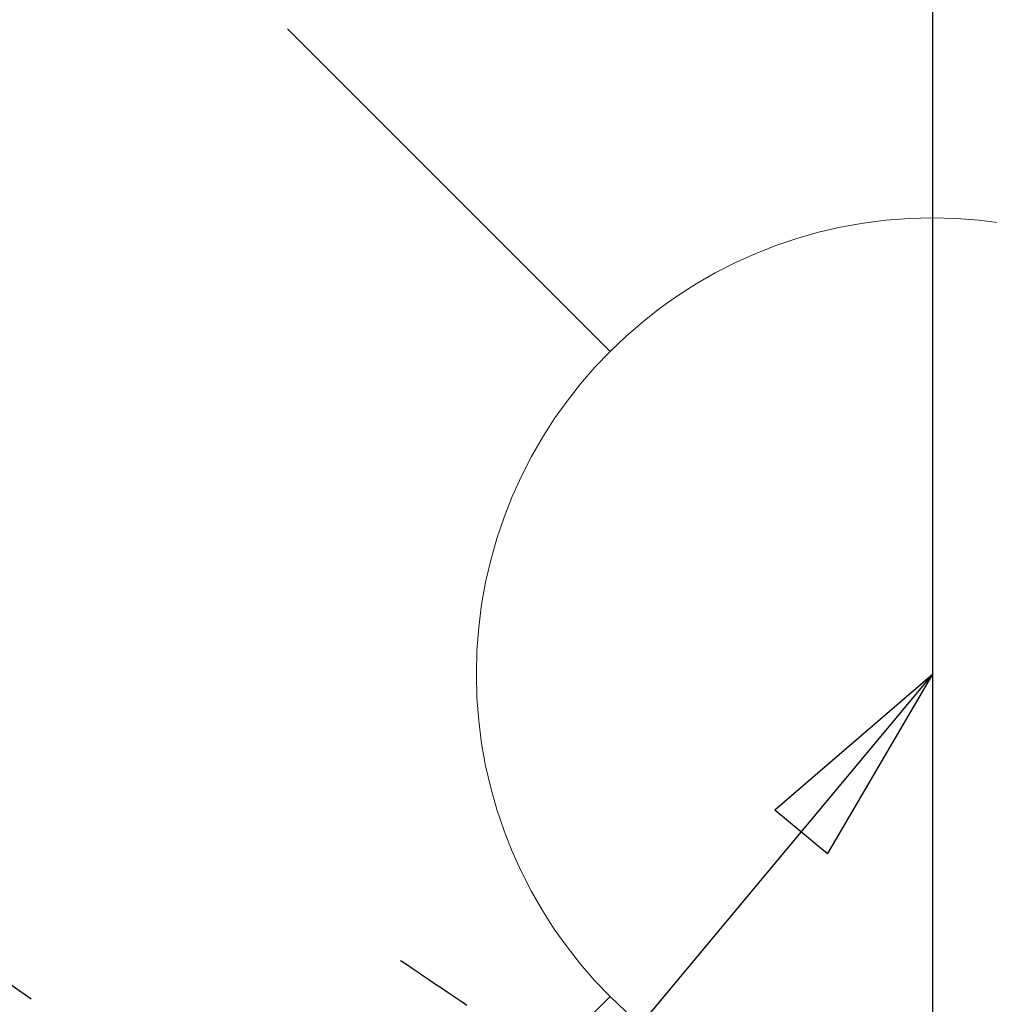
# Model space of a CAD drawing. Extents: x 55896 to 82369, y -11045 to -2175.
# Drawn here: x 71812 to 71897, y -4259 to -4173 of the extents above; entities that cross this region are included whole.
import ezdxf

# ---------------------------------------------------------------- set-up
doc = ezdxf.new("R2010")
doc.units = 0
doc.header["$LTSCALE"] = 50
doc.header["$MEASUREMENT"] = 0
doc.linetypes.add('CENTER2', pattern=[1.125, 0.75, -0.125, 0.125, -0.125])
doc.linetypes.add('HIDDEN', pattern=[0.375, 0.25, -0.125])
doc.layers.get('0').update_dxf_attribs({"linetype": 'CONTINUOUS'})
doc.layers.get('DEFPOINTS').update_dxf_attribs({"color": 146, "linetype": 'CONTINUOUS'})
doc.layers.add('150-機器', color=8, linetype='CONTINUOUS')
doc.layers.add('160-文字', color=254, linetype='CONTINUOUS')
doc.styles.add('KH001', font='txt')
doc.dimstyles.new('KH1xx030', dxfattribs={"dimscale": 30, "dimtxt": 2, "dimasz": 0.6, "dimexe": 0.3, "dimexo": 1.2, "dimgap": 0.5, "dimtad": 3, "dimdec": 1, "dimdsep": 46, "dimlunit": 6, "dimtxsty": 'KH001', "dimblk": 'DOT', "dimcen": 1, "dimdle": 1, "dimclrd": 256, "dimclre": 256, "dimclrt": 256, "dimadec": 0, "dimazin": 0, "dimtfac": 1, "dimtdec": 1, "dimtix": 1, "dimtmove": 2, "dimatfit": 3, "dimldrblk": 'CLOSEDBLANK', "dimfxl": 1, "dimtolj": 1, "dimtzin": 0, "dimlwd": -1, "dimlwe": -1, "dimarcsym": 0})

# ---------------------------------------------------------------- blocks, each defined once
blk = doc.blocks.new('F402_H')
at = {"layer": '150-機器', "color": 13, "linetype": 'CENTER2'}
blk.add_line((0, 0), (-244.018, -170.863), dxfattribs=at)
at = {"layer": '150-機器', "color": 13, "linetype": 'HIDDEN'}
blk.add_lwpolyline([(-73.364, -25.304), (-73.876, -25.65), (-74.387, -25.996), (-74.899, -26.342), (-75.411, -26.688), (-75.922, -27.034), (-76.433, -27.379), (-76.944, -27.725), (-77.455, -28.07), (-77.886, -28.361), (-78.317, -28.653), (-78.748, -28.944), (-79.179, -29.235)], dxfattribs=at)
blk = doc.blocks.new('給水')
at = {"layer": '160-文字', "color": 4, "linetype": 'Continuous', "lineweight": 20}
for p, q in [((-56.569, 56.568), (-28.284, 28.284)), ((-56.569, -56.569), (-28.284, -28.284))]:
    blk.add_line(p, q, dxfattribs=at)
blk.add_circle((0, 0), 40, dxfattribs=at)
blk = doc.blocks.new('_ClosedBlank')
at = {"color": 0, "linetype": 'ByBlock', "lineweight": -2}
for p, q in [((-1, 0.1667), (0, 0)), ((-1, 0.1667), (-1, -0.1667)), ((0, 0), (-1, -0.1667))]:
    blk.add_line(p, q, dxfattribs=at)
blk = doc.blocks.new('_Dot')
at = {"color": 0, "linetype": 'ByBlock', "lineweight": -2}
blk.add_line((-0.5, 0), (-1, 0), dxfattribs=at)
at = {"color": 0, "linetype": 'ByBlock', "const_width": 0.5}
blk.add_lwpolyline([(-0.25, 0, 1), (0.25, 0, 1)], format="xyb", close=True, dxfattribs=at)

msp = doc.modelspace()

# ---------------------------------------------------------------- linework, layer by layer
at = {"layer": 'DEFPOINTS'}
msp.add_line((71892.467, -4153.991), (71892.467, -4306.125), dxfattribs=at)

# ---------------------------------------------------------------- block references
at = {"layer": '150-機器', "xscale": -1}
msp.add_blockref('F402_H', (71772.46, -4229.866), dxfattribs=at)
at = {"layer": '160-文字'}
msp.add_blockref('給水', (71892.467, -4230.058), dxfattribs=at)

# ---------------------------------------------------------------- leaders
at = {"layer": '160-文字', "annotation_type": 0, "has_hookline": 1, "hookline_direction": 1}
for points, text_width in [([(72332.453, -4210.058), (71402.767, -5598.572), (71384.767, -5598.572)], 1240.203), ([(72603.226, -4217.771), (71992.17, -5896.79), (71974.17, -5896.79)], 1630.051)]:
    msp.add_leader(points, dimstyle='KH1xx030', override={"dimgap": 0.5, "dimtad": 1}, dxfattribs=dict(at, text_width=text_width))
at = {"layer": '160-文字'}
msp.add_leader([(71892.467, -4230.058), (71099.836, -5180.351)], dimstyle='KH1xx030', override={"dimgap": 0.5, "dimtad": 1}, dxfattribs=at)

doc.saveas('drawing.dxf')
